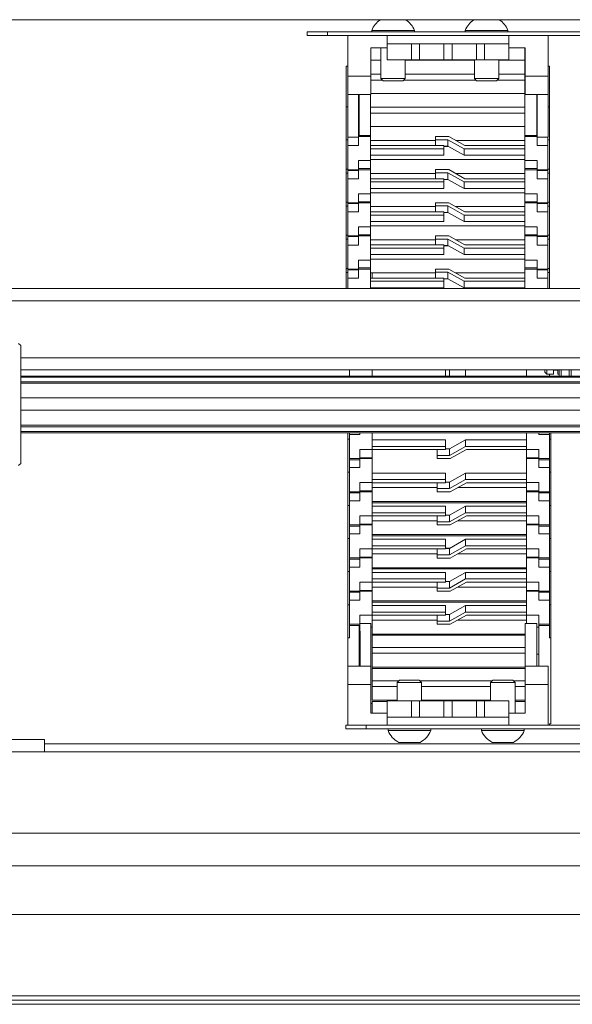
# Paper-space layout 'Sheet1(2)(2)(2)' of a CAD drawing. Units: millimetres. Extents: x 89 to 4444, y 16 to 4925.
# Drawn here: x 2289 to 2425, y 4359 to 4601 of the extents above; entities that cross this region are included whole.
import ezdxf

# ---------------------------------------------------------------- set-up
doc = ezdxf.new("R2010")
doc.units = ezdxf.units.MM

psp = doc.layouts.new('Sheet1(2)(2)(2)')

# ---------------------------------------------------------------- linework, layer by layer
at = {"color": 7, "linetype": 'Continuous', "lineweight": 0}
for p, q in [((3425.84, 4601.01), (2065.84, 4601.01)), ((2359.34, 4597.11), (2359.34, 4598.01)), ((2359.34, 4598.01), (2364.34, 4598.01)), ((2364.34, 4597.11), (2359.34, 4597.11)), ((2364.34, 4598.01), (2364.34, 4597.11)), ((2507.49, 4598.01), (2364.34, 4598.01)), ((2507.49, 4597.11), (2364.34, 4597.11)), ((2369.34, 4597.11), (2369.34, 4587.11)), ((2375.24, 4598.39), (2375.24, 4598.01)), ((2375.24, 4598.39), (2385.74, 4598.39)), ((2378.99, 4597.11), (2378.99, 4595.11)), ((2385.74, 4598.01), (2385.74, 4598.39)), ((2398.24, 4598.39), (2398.24, 4598.01)), ((2398.24, 4598.39), (2408.74, 4598.39)), ((2408.74, 4598.01), (2408.74, 4598.39)), ((2408.99, 4597.11), (2408.99, 4595.11)), ((2418.64, 4597.11), (2418.64, 4587.11)), ((2378.99, 4591.11), (2378.99, 4595.11)), ((2378.99, 4595.11), (2384.99, 4595.11)), ((2384.99, 4591.11), (2384.99, 4595.11)), ((2384.99, 4595.11), (2386.99, 4595.11)), ((2386.99, 4595.11), (2386.99, 4591.11)), ((2386.99, 4595.11), (2392.99, 4595.11)), ((2392.99, 4595.11), (2392.99, 4591.11)), ((2392.99, 4595.11), (2394.99, 4595.11)), ((2394.99, 4595.11), (2394.99, 4591.11)), ((2394.99, 4595.11), (2400.99, 4595.11)), ((2400.99, 4595.11), (2400.99, 4591.11)), ((2400.99, 4595.11), (2402.99, 4595.11)), ((2402.99, 4595.11), (2402.99, 4591.11)), ((2408.99, 4595.11), (2402.99, 4595.11)), ((2408.99, 4595.11), (2408.99, 4591.11)), ((2374.99, 4587.11), (2374.99, 4594.11)), ((2374.99, 4594.11), (2378.99, 4594.11)), ((2377.49, 4594.11), (2377.49, 4586.56)), ((2408.99, 4594.11), (2412.99, 4594.11)), ((2412.94, 4594.11), (2412.94, 4572.56)), ((2412.99, 4594.11), (2412.99, 4587.11)), ((2369.34, 4589.61), (2368.94, 4589.61)), ((2368.94, 4589.61), (2368.94, 4579.79)), ((2377.49, 4591.04), (2374.99, 4591.04)), ((2384.99, 4591.11), (2378.99, 4591.11)), ((2383.49, 4586.56), (2383.49, 4591.11)), ((2400.49, 4591.04), (2383.49, 4591.04)), ((2386.99, 4591.11), (2384.99, 4591.11)), ((2392.99, 4591.11), (2386.99, 4591.11)), ((2394.99, 4591.11), (2392.99, 4591.11)), ((2400.99, 4591.11), (2394.99, 4591.11)), ((2400.49, 4591.11), (2400.49, 4586.56)), ((2402.99, 4591.11), (2400.99, 4591.11)), ((2402.99, 4591.11), (2408.99, 4591.11)), ((2406.49, 4586.56), (2406.49, 4591.11)), ((2412.94, 4591.04), (2406.49, 4591.04)), ((2418.94, 4589.61), (2418.64, 4589.61)), ((2418.94, 4579.61), (2418.94, 4589.61)), ((2369.34, 4587.11), (2374.99, 4587.11)), ((2369.34, 4587.11), (2369.34, 4582.58)), ((2377.49, 4587.63), (2374.99, 4587.63)), ((2374.99, 4587.11), (2374.99, 4582.62)), ((2400.49, 4587.63), (2383.49, 4587.63)), ((2412.94, 4587.63), (2406.49, 4587.63)), ((2412.99, 4587.11), (2418.64, 4587.11)), ((2412.99, 4587.11), (2412.99, 4582.62)), ((2418.64, 4587.11), (2418.64, 4582.58)), ((2377.88, 4586.17), (2374.99, 4586.17)), ((2377.49, 4586.56), (2378.05, 4586.01)), ((2377.49, 4586.56), (2383.49, 4586.56)), ((2378.05, 4586.01), (2382.94, 4586.01)), ((2382.94, 4586.01), (2383.49, 4586.56)), ((2400.88, 4586.17), (2383.1, 4586.17)), ((2400.49, 4586.56), (2401.05, 4586.01)), ((2400.49, 4586.56), (2406.49, 4586.56)), ((2401.05, 4586.01), (2405.94, 4586.01)), ((2405.94, 4586.01), (2406.49, 4586.56)), ((2412.94, 4586.17), (2406.1, 4586.17)), ((2369.34, 4582.58), (2372.17, 4582.58)), ((2369.34, 4582.58), (2369.34, 4572.11)), ((2371.94, 4582.58), (2371.94, 4572.56)), ((2372.17, 4582.62), (2374.99, 4582.62)), ((2372.17, 4582.58), (2372.17, 4582.62)), ((2372.17, 4572.56), (2372.17, 4582.58)), ((2374.94, 4582.62), (2374.94, 4572.56)), ((2412.94, 4582.89), (2374.99, 4582.89)), ((2412.99, 4582.62), (2415.82, 4582.62)), ((2415.82, 4582.62), (2415.82, 4582.58)), ((2418.64, 4582.58), (2415.82, 4582.58)), ((2415.82, 4582.58), (2415.82, 4572.56)), ((2415.94, 4572.56), (2415.94, 4582.58)), ((2418.64, 4572.11), (2418.64, 4582.58)), ((2368.94, 4579.79), (2368.94, 4579.61)), ((2368.94, 4579.61), (2369.34, 4579.61)), ((2368.94, 4579.61), (2368.94, 4571.64)), ((2412.94, 4579.49), (2374.94, 4579.49)), ((2412.94, 4578.02), (2374.94, 4578.02)), ((2418.64, 4579.61), (2418.94, 4579.61)), ((2418.94, 4571.46), (2418.94, 4579.61)), ((2371.94, 4572.56), (2374.94, 4572.56)), ((2371.94, 4572.56), (2371.94, 4572.27)), ((2412.94, 4574.74), (2374.94, 4574.74)), ((2374.94, 4572.27), (2374.94, 4572.56)), ((2412.94, 4572.56), (2415.94, 4572.56)), ((2412.94, 4572.56), (2412.94, 4572.27)), ((2415.94, 4572.27), (2415.94, 4572.56)), ((2368.94, 4571.64), (2368.94, 4571.46)), ((2368.94, 4571.46), (2369.34, 4571.46)), ((2368.94, 4571.46), (2368.94, 4564.29)), ((2369.34, 4572.11), (2371.94, 4572.11)), ((2369.34, 4572.11), (2369.34, 4570.04)), ((2374.94, 4572.27), (2371.94, 4572.27)), ((2371.94, 4572.27), (2371.94, 4570.04)), ((2374.94, 4572.27), (2374.94, 4566.36)), ((2390.94, 4571.34), (2374.94, 4571.34)), ((2390.94, 4571.51), (2390.94, 4572.29)), ((2390.94, 4572.29), (2394.16, 4572.29)), ((2393.94, 4571.51), (2390.94, 4571.51)), ((2390.94, 4571.51), (2390.94, 4570.06)), ((2397.94, 4569.29), (2393.94, 4571.51)), ((2393.94, 4571.51), (2393.94, 4569.91)), ((2394.16, 4572.29), (2398.16, 4570.06)), ((2412.94, 4571.34), (2395.86, 4571.34)), ((2415.94, 4572.27), (2412.94, 4572.27)), ((2412.94, 4572.27), (2412.94, 4566.36)), ((2415.94, 4570.04), (2415.94, 4572.27)), ((2415.94, 4572.11), (2418.64, 4572.11)), ((2418.54, 4570.04), (2418.54, 4572.11)), ((2418.54, 4571.46), (2418.94, 4571.46)), ((2418.94, 4564.29), (2418.94, 4571.46)), ((2369.34, 4570.04), (2369.34, 4564.13)), ((2371.94, 4570.04), (2369.34, 4570.04)), ((2392.94, 4570.06), (2374.94, 4570.06)), ((2374.94, 4569.29), (2392.94, 4569.29)), ((2392.94, 4567.69), (2374.94, 4567.69)), ((2392.94, 4569.29), (2392.94, 4570.06)), ((2393.94, 4569.91), (2392.94, 4569.91)), ((2394.01, 4569.87), (2392.94, 4569.87)), ((2392.94, 4569.29), (2392.94, 4567.69)), ((2393.94, 4569.91), (2397.94, 4567.69)), ((2412.94, 4569.29), (2397.94, 4569.29)), ((2397.94, 4569.29), (2397.94, 4567.69)), ((2397.94, 4567.69), (2412.94, 4567.69)), ((2398.16, 4570.06), (2412.94, 4570.06)), ((2418.54, 4570.04), (2415.94, 4570.04)), ((2418.54, 4564.13), (2418.54, 4570.04)), ((2374.94, 4566.36), (2371.94, 4566.36)), ((2371.94, 4564.13), (2371.94, 4566.36)), ((2412.94, 4566.6), (2374.94, 4566.6)), ((2374.94, 4566.36), (2374.94, 4564.41)), ((2412.94, 4566.36), (2412.94, 4564.41)), ((2415.94, 4566.36), (2412.94, 4566.36)), ((2415.94, 4566.36), (2415.94, 4564.13)), ((2368.94, 4564.29), (2368.94, 4563.49)), ((2369.34, 4564.29), (2368.94, 4564.29)), ((2368.94, 4563.49), (2368.94, 4563.31)), ((2368.94, 4563.31), (2369.34, 4563.31)), ((2368.94, 4563.31), (2368.94, 4556.14)), ((2369.34, 4564.13), (2371.94, 4564.13)), ((2369.34, 4564.13), (2369.34, 4563.96)), ((2369.34, 4563.96), (2371.94, 4563.96)), ((2369.34, 4563.96), (2369.34, 4561.89)), ((2371.94, 4564.41), (2374.94, 4564.41)), ((2374.94, 4564.13), (2371.94, 4564.13)), ((2371.94, 4564.13), (2371.94, 4561.89)), ((2374.94, 4564.13), (2374.94, 4564.41)), ((2374.94, 4564.13), (2374.94, 4558.21)), ((2390.94, 4563.19), (2374.94, 4563.19)), ((2390.94, 4563.37), (2390.94, 4564.14)), ((2390.94, 4564.14), (2394.16, 4564.14)), ((2393.94, 4563.37), (2390.94, 4563.37)), ((2390.94, 4563.37), (2390.94, 4561.91)), ((2397.94, 4561.14), (2393.94, 4563.37)), ((2393.94, 4563.37), (2393.94, 4561.76)), ((2394.16, 4564.14), (2398.16, 4561.91)), ((2412.94, 4563.19), (2395.86, 4563.19)), ((2412.94, 4564.41), (2415.94, 4564.41)), ((2412.94, 4564.41), (2412.94, 4564.13)), ((2415.94, 4564.13), (2412.94, 4564.13)), ((2412.94, 4564.13), (2412.94, 4558.21)), ((2415.94, 4561.89), (2415.94, 4564.13)), ((2415.94, 4564.13), (2418.54, 4564.13)), ((2415.94, 4563.96), (2418.54, 4563.96)), ((2418.94, 4564.29), (2418.54, 4564.29)), ((2418.54, 4564.13), (2418.54, 4563.96)), ((2418.54, 4561.89), (2418.54, 4563.96)), ((2418.54, 4563.31), (2418.94, 4563.31)), ((2418.94, 4563.31), (2418.94, 4564.29)), ((2418.94, 4556.14), (2418.94, 4563.31)), ((2369.34, 4561.89), (2369.34, 4555.98)), ((2371.94, 4561.89), (2369.34, 4561.89)), ((2392.94, 4561.91), (2374.94, 4561.91)), ((2374.94, 4561.14), (2392.94, 4561.14)), ((2392.94, 4561.14), (2392.94, 4561.91)), ((2393.94, 4561.76), (2392.94, 4561.76)), ((2394.01, 4561.73), (2392.94, 4561.73)), ((2392.94, 4561.14), (2392.94, 4559.54)), ((2393.94, 4561.76), (2397.94, 4559.54)), ((2412.94, 4561.14), (2397.94, 4561.14)), ((2397.94, 4561.14), (2397.94, 4559.54)), ((2398.16, 4561.91), (2412.94, 4561.91)), ((2418.54, 4561.89), (2415.94, 4561.89)), ((2418.54, 4555.98), (2418.54, 4561.89)), ((2374.94, 4558.21), (2371.94, 4558.21)), ((2371.94, 4555.98), (2371.94, 4558.21)), ((2392.94, 4559.54), (2374.94, 4559.54)), ((2412.94, 4558.45), (2374.94, 4558.45)), ((2374.94, 4558.21), (2374.94, 4556.27)), ((2397.94, 4559.54), (2412.94, 4559.54)), ((2415.94, 4558.21), (2412.94, 4558.21)), ((2412.94, 4558.21), (2412.94, 4556.27)), ((2415.94, 4558.21), (2415.94, 4555.98)), ((2369.34, 4556.14), (2368.94, 4556.14)), ((2368.94, 4556.14), (2368.94, 4555.35)), ((2369.34, 4555.98), (2371.94, 4555.98)), ((2369.34, 4555.98), (2369.34, 4555.81)), ((2369.34, 4555.81), (2371.94, 4555.81)), ((2369.34, 4555.81), (2369.34, 4553.75)), ((2371.94, 4556.27), (2374.94, 4556.27)), ((2374.94, 4555.98), (2371.94, 4555.98)), ((2371.94, 4555.98), (2371.94, 4553.75)), ((2374.94, 4555.98), (2374.94, 4556.27)), ((2374.94, 4555.98), (2374.94, 4550.06)), ((2390.94, 4555.22), (2390.94, 4555.99)), ((2390.94, 4555.99), (2394.16, 4555.99)), ((2394.16, 4555.99), (2398.16, 4553.77)), ((2412.94, 4556.27), (2415.94, 4556.27)), ((2412.94, 4556.27), (2412.94, 4555.98)), ((2415.94, 4555.98), (2412.94, 4555.98)), ((2412.94, 4555.98), (2412.94, 4550.06)), ((2415.94, 4555.98), (2418.54, 4555.98)), ((2415.94, 4553.75), (2415.94, 4555.98)), ((2415.94, 4555.81), (2418.54, 4555.81)), ((2418.94, 4556.14), (2418.54, 4556.14)), ((2418.54, 4555.98), (2418.54, 4555.81)), ((2418.54, 4553.75), (2418.54, 4555.81)), ((2418.94, 4555.17), (2418.94, 4556.14)), ((2368.94, 4555.35), (2368.94, 4555.17)), ((2368.94, 4555.17), (2369.34, 4555.17)), ((2368.94, 4555.17), (2368.94, 4548)), ((2369.34, 4553.75), (2369.34, 4547.83)), ((2371.94, 4553.75), (2369.34, 4553.75)), ((2390.94, 4555.05), (2374.94, 4555.05)), ((2392.94, 4553.77), (2374.94, 4553.77)), ((2393.94, 4555.22), (2390.94, 4555.22)), ((2390.94, 4555.22), (2390.94, 4553.77)), ((2392.94, 4552.99), (2392.94, 4553.77)), ((2393.94, 4553.62), (2392.94, 4553.62)), ((2394.01, 4553.58), (2392.94, 4553.58)), ((2397.94, 4552.99), (2393.94, 4555.22)), ((2393.94, 4555.22), (2393.94, 4553.62)), ((2393.94, 4553.62), (2397.94, 4551.39)), ((2412.94, 4555.05), (2395.86, 4555.05)), ((2398.16, 4553.77), (2412.94, 4553.77)), ((2418.54, 4553.75), (2415.94, 4553.75)), ((2418.54, 4555.17), (2418.94, 4555.17)), ((2418.54, 4547.83), (2418.54, 4553.75)), ((2418.94, 4548), (2418.94, 4555.17)), ((2374.94, 4552.99), (2392.94, 4552.99)), ((2392.94, 4551.39), (2374.94, 4551.39)), ((2392.94, 4552.99), (2392.94, 4551.39)), ((2412.94, 4552.99), (2397.94, 4552.99)), ((2397.94, 4552.99), (2397.94, 4551.39)), ((2397.94, 4551.39), (2412.94, 4551.39)), ((2374.94, 4550.06), (2371.94, 4550.06)), ((2371.94, 4547.83), (2371.94, 4550.06)), ((2412.94, 4550.3), (2374.94, 4550.3)), ((2374.94, 4550.06), (2374.94, 4548.12)), ((2412.94, 4550.06), (2412.94, 4548.12)), ((2415.94, 4550.06), (2412.94, 4550.06)), ((2415.94, 4550.06), (2415.94, 4547.83)), ((2369.34, 4548), (2368.94, 4548)), ((2368.94, 4548), (2368.94, 4547.2)), ((2368.94, 4547.2), (2368.94, 4547.02)), ((2368.94, 4547.02), (2369.34, 4547.02)), ((2368.94, 4547.02), (2368.94, 4539.85)), ((2369.34, 4547.83), (2371.94, 4547.83)), ((2369.34, 4547.83), (2369.34, 4547.67)), ((2369.34, 4547.67), (2371.94, 4547.67)), ((2369.34, 4547.67), (2369.34, 4545.6)), ((2371.94, 4548.12), (2374.94, 4548.12)), ((2374.94, 4547.83), (2371.94, 4547.83)), ((2371.94, 4547.83), (2371.94, 4545.6)), ((2374.94, 4547.83), (2374.94, 4548.12)), ((2374.94, 4547.83), (2374.94, 4541.91)), ((2390.94, 4546.9), (2374.94, 4546.9)), ((2390.94, 4547.07), (2390.94, 4547.84)), ((2390.94, 4547.84), (2394.16, 4547.84)), ((2393.94, 4547.07), (2390.94, 4547.07)), ((2390.94, 4547.07), (2390.94, 4545.62)), ((2397.94, 4544.85), (2393.94, 4547.07)), ((2393.94, 4547.07), (2393.94, 4545.47)), ((2394.16, 4547.84), (2398.16, 4545.62)), ((2412.94, 4546.9), (2395.86, 4546.9)), ((2412.94, 4548.12), (2415.94, 4548.12)), ((2412.94, 4548.12), (2412.94, 4547.83)), ((2415.94, 4547.83), (2412.94, 4547.83)), ((2412.94, 4547.83), (2412.94, 4541.91)), ((2415.94, 4545.6), (2415.94, 4547.83)), ((2415.94, 4547.83), (2418.54, 4547.83)), ((2415.94, 4547.67), (2418.54, 4547.67)), ((2418.94, 4548), (2418.54, 4548)), ((2418.54, 4547.83), (2418.54, 4547.67)), ((2418.54, 4545.6), (2418.54, 4547.67)), ((2418.54, 4547.02), (2418.94, 4547.02)), ((2418.94, 4547.02), (2418.94, 4548)), ((2418.94, 4539.85), (2418.94, 4547.02)), ((2369.34, 4545.6), (2369.34, 4539.68)), ((2371.94, 4545.6), (2369.34, 4545.6)), ((2392.94, 4545.62), (2374.94, 4545.62)), ((2374.94, 4544.85), (2392.94, 4544.85)), ((2392.94, 4544.85), (2392.94, 4545.62)), ((2393.94, 4545.47), (2392.94, 4545.47)), ((2394.01, 4545.43), (2392.94, 4545.43)), ((2392.94, 4544.85), (2392.94, 4543.25)), ((2393.94, 4545.47), (2397.94, 4543.25)), ((2412.94, 4544.85), (2397.94, 4544.85)), ((2397.94, 4544.85), (2397.94, 4543.25)), ((2398.16, 4545.62), (2412.94, 4545.62)), ((2418.54, 4545.6), (2415.94, 4545.6)), ((2418.54, 4539.68), (2418.54, 4545.6)), ((2374.94, 4541.91), (2371.94, 4541.91)), ((2371.94, 4539.68), (2371.94, 4541.91)), ((2392.94, 4543.25), (2374.94, 4543.25)), ((2412.94, 4542.16), (2374.94, 4542.16)), ((2374.94, 4541.91), (2374.94, 4539.97)), ((2397.94, 4543.25), (2412.94, 4543.25)), ((2415.94, 4541.91), (2412.94, 4541.91)), ((2412.94, 4541.91), (2412.94, 4539.97)), ((2415.94, 4541.91), (2415.94, 4539.68)), ((2369.34, 4539.85), (2368.94, 4539.85)), ((2368.94, 4539.85), (2368.94, 4539.05)), ((2368.94, 4539.05), (2368.94, 4538.87)), ((2368.94, 4538.87), (2369.34, 4538.87)), ((2368.94, 4538.87), (2368.94, 4534.91)), ((2369.34, 4539.68), (2371.94, 4539.68)), ((2369.34, 4539.68), (2369.34, 4539.52)), ((2369.34, 4539.52), (2371.94, 4539.52)), ((2369.34, 4539.52), (2369.34, 4537.45)), ((2371.94, 4539.97), (2374.94, 4539.97)), ((2374.94, 4539.68), (2371.94, 4539.68)), ((2371.94, 4539.68), (2371.94, 4537.45)), ((2374.94, 4539.68), (2374.94, 4539.97)), ((2374.94, 4539.68), (2374.94, 4534.91)), ((2390.94, 4538.75), (2374.94, 4538.75)), ((2375.34, 4538.75), (2375.34, 4537.47)), ((2390.94, 4538.93), (2390.94, 4539.7)), ((2390.94, 4539.7), (2394.16, 4539.7)), ((2393.94, 4538.93), (2390.94, 4538.93)), ((2390.94, 4538.93), (2390.94, 4537.47)), ((2397.94, 4536.7), (2393.94, 4538.93)), ((2393.94, 4538.93), (2393.94, 4537.32)), ((2394.16, 4539.7), (2398.16, 4537.47)), ((2412.94, 4538.75), (2395.86, 4538.75)), ((2412.94, 4539.97), (2415.94, 4539.97)), ((2412.94, 4539.97), (2412.94, 4539.68)), ((2415.94, 4539.68), (2412.94, 4539.68)), ((2412.94, 4539.68), (2412.94, 4534.91)), ((2415.94, 4539.68), (2418.54, 4539.68)), ((2415.94, 4537.45), (2415.94, 4539.68)), ((2415.94, 4539.52), (2418.54, 4539.52)), ((2418.94, 4539.85), (2418.54, 4539.85)), ((2418.54, 4539.68), (2418.54, 4539.52)), ((2418.54, 4537.45), (2418.54, 4539.52)), ((2418.54, 4538.87), (2418.94, 4538.87)), ((2418.94, 4538.87), (2418.94, 4539.85)), ((2418.94, 4534.91), (2418.94, 4538.87)), ((2369.34, 4537.45), (2369.34, 4534.91)), ((2371.94, 4537.45), (2369.34, 4537.45)), ((2392.94, 4537.47), (2374.94, 4537.47)), ((2374.94, 4536.7), (2392.94, 4536.7)), ((2392.94, 4536.7), (2392.94, 4537.47)), ((2393.94, 4537.32), (2392.94, 4537.32)), ((2392.94, 4536.7), (2392.94, 4535.1)), ((2393.94, 4537.32), (2397.94, 4535.1)), ((2412.94, 4536.7), (2397.94, 4536.7)), ((2397.94, 4536.7), (2397.94, 4535.1)), ((2398.16, 4537.47), (2412.94, 4537.47)), ((2418.54, 4537.45), (2415.94, 4537.45)), ((2418.54, 4534.91), (2418.54, 4537.45)), ((2224.54, 4534.91), (2552.34, 4534.91)), ((2392.94, 4535.1), (2374.94, 4535.1)), ((2375.34, 4535.1), (2375.34, 4534.91)), ((2397.94, 4535.1), (2412.94, 4535.1)), ((2288.84, 4520.91), (2288.34, 4521.41)), ((2288.84, 4520.91), (2288.84, 4520.59)), ((2288.84, 4520.59), (2288.84, 4491.91)), ((2288.84, 4514.91), (2515.84, 4514.91)), ((2369.74, 4514.91), (2369.74, 4513.41)), ((2375.34, 4514.91), (2375.34, 4513.41)), ((2393.34, 4514.91), (2393.34, 4513.41)), ((2394.34, 4514.91), (2394.34, 4513.41)), ((2398.34, 4514.91), (2398.34, 4513.41)), ((2413.34, 4514.91), (2413.34, 4513.41)), ((2417.84, 4514.33), (2417.84, 4514.91)), ((2418.34, 4514.91), (2418.34, 4513.83)), ((2419.94, 4514.91), (2419.94, 4513.83)), ((2419.94, 4514.83), (2421.04, 4514.83)), ((2421.04, 4514.91), (2421.04, 4513.83)), ((2421.34, 4513.4), (2421.34, 4514.91)), ((2421.84, 4514.91), (2421.84, 4513.4)), ((2423.84, 4513.4), (2423.84, 4514.91)), ((2424.34, 4514.91), (2424.34, 4513.4)), ((2515.84, 4513.41), (2288.84, 4513.41)), ((2288.84, 4513.12), (2515.84, 4513.12)), ((2417.84, 4514.33), (2418.34, 4513.83)), ((2418.34, 4513.83), (2419.94, 4513.83)), ((2418.94, 4513.41), (2418.94, 4513.83)), ((2421.04, 4513.83), (2421.34, 4513.83)), ((2288.84, 4511.95), (2515.84, 4511.95)), ((2288.84, 4511.67), (2515.84, 4511.67)), ((2288.84, 4508.04), (2515.84, 4508.04)), ((2288.84, 4508.01), (2515.84, 4508.01)), ((2288.84, 4505.04), (2515.84, 4505.04)), ((2288.84, 4501.33), (2515.84, 4501.33)), ((2288.84, 4500.92), (2515.84, 4500.92)), ((2288.84, 4499.78), (2515.84, 4499.78)), ((2288.84, 4499.41), (2515.84, 4499.41)), ((2369.34, 4499.41), (2369.34, 4497.89)), ((2369.34, 4497.89), (2369.34, 4489.75)), ((2369.74, 4497.89), (2369.34, 4497.89)), ((2369.74, 4499.41), (2369.74, 4499.03)), ((2372.34, 4499.03), (2369.74, 4499.03)), ((2369.74, 4499.03), (2369.74, 4493.12)), ((2372.34, 4499.41), (2372.34, 4499.03)), ((2375.34, 4499.41), (2375.34, 4495.35)), ((2375.34, 4497.7), (2393.34, 4497.7)), ((2393.34, 4497.7), (2393.34, 4496.1)), ((2398.34, 4497.7), (2394.34, 4495.48)), ((2398.34, 4497.7), (2398.34, 4496.1)), ((2413.34, 4497.7), (2398.34, 4497.7)), ((2413.34, 4499.41), (2413.34, 4495.35)), ((2416.34, 4499.03), (2416.34, 4499.41)), ((2418.94, 4499.03), (2416.34, 4499.03)), ((2418.94, 4499.41), (2418.94, 4499.03)), ((2418.94, 4493.12), (2418.94, 4499.03)), ((2419.34, 4497.89), (2418.94, 4497.89)), ((2419.34, 4497.89), (2419.34, 4499.41)), ((2419.34, 4489.75), (2419.34, 4497.89)), ((2375.34, 4495.35), (2372.34, 4495.35)), ((2372.34, 4493.12), (2372.34, 4495.35)), ((2393.34, 4496.1), (2375.34, 4496.1)), ((2375.34, 4495.35), (2375.34, 4493.28)), ((2375.34, 4495.33), (2393.34, 4495.33)), ((2391.34, 4495.33), (2391.34, 4493.88)), ((2393.34, 4495.33), (2393.34, 4496.1)), ((2394.34, 4495.48), (2393.34, 4495.48)), ((2394.34, 4493.88), (2398.34, 4496.1)), ((2394.34, 4495.48), (2394.34, 4493.88)), ((2394.56, 4493.1), (2398.56, 4495.33)), ((2398.34, 4496.1), (2413.34, 4496.1)), ((2413.34, 4495.33), (2398.56, 4495.33)), ((2416.34, 4495.35), (2413.34, 4495.35)), ((2413.34, 4495.35), (2413.34, 4493.28)), ((2416.34, 4495.35), (2416.34, 4493.12)), ((2369.74, 4493.12), (2372.34, 4493.12)), ((2369.74, 4493.12), (2369.74, 4492.83)), ((2369.74, 4492.83), (2369.74, 4490.89)), ((2369.74, 4492.83), (2372.34, 4492.83)), ((2375.34, 4493.28), (2372.34, 4493.28)), ((2375.34, 4493.12), (2372.34, 4493.12)), ((2372.34, 4493.12), (2372.34, 4490.89)), ((2375.34, 4493.28), (2375.34, 4493.12)), ((2375.34, 4493.12), (2375.34, 4487.2)), ((2391.34, 4493.1), (2391.34, 4493.88)), ((2394.34, 4493.88), (2391.34, 4493.88)), ((2391.34, 4493.1), (2394.56, 4493.1)), ((2416.34, 4493.28), (2413.34, 4493.28)), ((2413.34, 4493.28), (2413.34, 4493.12)), ((2413.34, 4493.12), (2413.34, 4487.2)), ((2416.34, 4493.12), (2413.34, 4493.12)), ((2416.34, 4493.12), (2418.94, 4493.12)), ((2416.34, 4490.89), (2416.34, 4493.12)), ((2416.34, 4492.83), (2418.94, 4492.83)), ((2418.94, 4492.83), (2418.94, 4493.12)), ((2418.94, 4492.83), (2418.94, 4490.89)), ((2288.34, 4491.41), (2288.84, 4491.91)), ((2372.34, 4490.89), (2369.74, 4490.89)), ((2369.74, 4490.89), (2369.74, 4484.97)), ((2418.94, 4490.89), (2416.34, 4490.89)), ((2418.94, 4484.97), (2418.94, 4490.89)), ((2369.34, 4489.75), (2369.34, 4481.6)), ((2369.74, 4489.75), (2369.34, 4489.75)), ((2375.34, 4489.56), (2393.34, 4489.56)), ((2393.34, 4487.95), (2375.34, 4487.95)), ((2393.34, 4489.56), (2393.34, 4487.95)), ((2393.34, 4487.18), (2393.34, 4487.95)), ((2398.34, 4489.56), (2394.34, 4487.33)), ((2394.34, 4485.73), (2398.34, 4487.95)), ((2398.34, 4489.56), (2398.34, 4487.95)), ((2413.34, 4489.56), (2398.34, 4489.56)), ((2398.34, 4487.95), (2413.34, 4487.95)), ((2419.34, 4489.75), (2418.94, 4489.75)), ((2419.34, 4481.6), (2419.34, 4489.75)), ((2375.34, 4487.2), (2372.34, 4487.2)), ((2372.34, 4484.97), (2372.34, 4487.2)), ((2375.34, 4487.2), (2375.34, 4485.14)), ((2375.34, 4487.18), (2393.34, 4487.18)), ((2391.34, 4485.97), (2375.34, 4485.97)), ((2391.34, 4487.18), (2391.34, 4485.73)), ((2391.34, 4484.96), (2391.34, 4485.73)), ((2394.34, 4485.73), (2391.34, 4485.73)), ((2394.34, 4487.33), (2393.34, 4487.33)), ((2394.34, 4487.33), (2394.34, 4485.73)), ((2394.56, 4484.96), (2398.56, 4487.18)), ((2413.34, 4485.97), (2396.38, 4485.97)), ((2413.34, 4487.18), (2398.56, 4487.18)), ((2416.34, 4487.2), (2413.34, 4487.2)), ((2413.34, 4487.2), (2413.34, 4485.14)), ((2416.34, 4487.2), (2416.34, 4484.97)), ((2369.74, 4484.97), (2372.34, 4484.97)), ((2369.74, 4484.97), (2369.74, 4484.68)), ((2369.74, 4484.68), (2369.74, 4482.74)), ((2369.74, 4484.68), (2372.34, 4484.68)), ((2375.34, 4485.14), (2372.34, 4485.14)), ((2375.34, 4484.97), (2372.34, 4484.97)), ((2372.34, 4484.97), (2372.34, 4482.74)), ((2375.34, 4485.14), (2375.34, 4484.97)), ((2375.34, 4484.97), (2375.34, 4479.05)), ((2391.34, 4484.96), (2394.56, 4484.96)), ((2416.34, 4485.14), (2413.34, 4485.14)), ((2413.34, 4485.14), (2413.34, 4484.97)), ((2413.34, 4484.97), (2413.34, 4479.05)), ((2416.34, 4484.97), (2413.34, 4484.97)), ((2416.34, 4484.97), (2418.94, 4484.97)), ((2416.34, 4482.74), (2416.34, 4484.97)), ((2416.34, 4484.68), (2418.94, 4484.68)), ((2418.94, 4484.68), (2418.94, 4484.97)), ((2418.94, 4484.68), (2418.94, 4482.74)), ((2369.34, 4481.6), (2369.34, 4473.45)), ((2369.74, 4481.6), (2369.34, 4481.6)), ((2372.34, 4482.74), (2369.74, 4482.74)), ((2369.74, 4482.74), (2369.74, 4476.82)), ((2413.34, 4482.57), (2375.34, 4482.57)), ((2375.34, 4482.26), (2413.34, 4482.26)), ((2375.34, 4481.41), (2393.34, 4481.41)), ((2393.34, 4481.41), (2393.34, 4479.81)), ((2398.34, 4481.41), (2394.34, 4479.18)), ((2398.34, 4481.41), (2398.34, 4479.81)), ((2413.34, 4481.41), (2398.34, 4481.41)), ((2418.94, 4482.74), (2416.34, 4482.74)), ((2418.94, 4476.82), (2418.94, 4482.74)), ((2419.34, 4481.6), (2418.94, 4481.6)), ((2419.34, 4473.45), (2419.34, 4481.6)), ((2375.34, 4479.05), (2372.34, 4479.05)), ((2372.34, 4476.82), (2372.34, 4479.05)), ((2393.34, 4479.81), (2375.34, 4479.81)), ((2375.34, 4479.05), (2375.34, 4476.99)), ((2375.34, 4479.04), (2393.34, 4479.04)), ((2391.34, 4479.04), (2391.34, 4477.58)), ((2393.34, 4479.04), (2393.34, 4479.81)), ((2394.41, 4479.22), (2393.34, 4479.22)), ((2394.34, 4479.18), (2393.34, 4479.18)), ((2394.34, 4477.58), (2398.34, 4479.81)), ((2394.34, 4479.18), (2394.34, 4477.58)), ((2394.56, 4476.81), (2398.56, 4479.04)), ((2398.34, 4479.81), (2413.34, 4479.81)), ((2413.34, 4479.04), (2398.56, 4479.04)), ((2416.34, 4479.05), (2413.34, 4479.05)), ((2413.34, 4479.05), (2413.34, 4476.99)), ((2416.34, 4479.05), (2416.34, 4476.82)), ((2369.74, 4476.82), (2372.34, 4476.82)), ((2369.74, 4476.82), (2369.74, 4476.53)), ((2369.74, 4476.53), (2369.74, 4474.59)), ((2369.74, 4476.53), (2372.34, 4476.53)), ((2375.34, 4476.99), (2372.34, 4476.99)), ((2375.34, 4476.82), (2372.34, 4476.82)), ((2372.34, 4476.82), (2372.34, 4474.59)), ((2391.34, 4477.82), (2375.34, 4477.82)), ((2375.34, 4476.99), (2375.34, 4476.82)), ((2375.34, 4476.82), (2375.34, 4470.91)), ((2391.34, 4476.81), (2391.34, 4477.58)), ((2394.34, 4477.58), (2391.34, 4477.58)), ((2391.34, 4476.81), (2394.56, 4476.81)), ((2413.34, 4477.82), (2396.38, 4477.82)), ((2416.34, 4476.99), (2413.34, 4476.99)), ((2413.34, 4476.99), (2413.34, 4476.82)), ((2413.34, 4476.82), (2413.34, 4470.91)), ((2416.34, 4476.82), (2413.34, 4476.82)), ((2416.34, 4474.59), (2416.34, 4476.82)), ((2416.34, 4476.82), (2418.94, 4476.82)), ((2416.34, 4476.53), (2418.94, 4476.53)), ((2418.94, 4476.53), (2418.94, 4476.82)), ((2418.94, 4476.53), (2418.94, 4474.59)), ((2369.34, 4473.45), (2369.34, 4465.31)), ((2369.74, 4473.45), (2369.34, 4473.45)), ((2372.34, 4474.59), (2369.74, 4474.59)), ((2369.74, 4474.59), (2369.74, 4468.68)), ((2413.34, 4474.42), (2375.34, 4474.42)), ((2375.34, 4474.12), (2413.34, 4474.12)), ((2418.94, 4474.59), (2416.34, 4474.59)), ((2418.94, 4468.68), (2418.94, 4474.59)), ((2419.34, 4473.45), (2418.94, 4473.45)), ((2419.34, 4465.31), (2419.34, 4473.45)), ((2375.34, 4470.91), (2372.34, 4470.91)), ((2372.34, 4468.68), (2372.34, 4470.91)), ((2375.34, 4473.26), (2393.34, 4473.26)), ((2393.34, 4471.66), (2375.34, 4471.66)), ((2375.34, 4470.91), (2375.34, 4468.84)), ((2375.34, 4470.89), (2393.34, 4470.89)), ((2391.34, 4470.89), (2391.34, 4469.43)), ((2393.34, 4473.26), (2393.34, 4471.66)), ((2393.34, 4470.89), (2393.34, 4471.66)), ((2394.41, 4471.07), (2393.34, 4471.07)), ((2394.34, 4471.04), (2393.34, 4471.04)), ((2398.34, 4473.26), (2394.34, 4471.04)), ((2394.34, 4469.43), (2398.34, 4471.66)), ((2394.34, 4471.04), (2394.34, 4469.43)), ((2394.56, 4468.66), (2398.56, 4470.89)), ((2398.34, 4473.26), (2398.34, 4471.66)), ((2413.34, 4473.26), (2398.34, 4473.26)), ((2398.34, 4471.66), (2413.34, 4471.66)), ((2413.34, 4470.89), (2398.56, 4470.89)), ((2416.34, 4470.91), (2413.34, 4470.91)), ((2413.34, 4470.91), (2413.34, 4468.84)), ((2416.34, 4470.91), (2416.34, 4468.68)), ((2369.74, 4468.68), (2372.34, 4468.68)), ((2369.74, 4468.68), (2369.74, 4468.39)), ((2375.34, 4468.84), (2372.34, 4468.84)), ((2375.34, 4468.68), (2372.34, 4468.68)), ((2372.34, 4468.68), (2372.34, 4466.45)), ((2391.34, 4469.68), (2375.34, 4469.68)), ((2375.34, 4468.84), (2375.34, 4468.68)), ((2375.34, 4468.68), (2375.34, 4462.76)), ((2391.34, 4468.66), (2391.34, 4469.43)), ((2394.34, 4469.43), (2391.34, 4469.43)), ((2391.34, 4468.66), (2394.56, 4468.66)), ((2413.34, 4469.68), (2396.38, 4469.68)), ((2416.34, 4468.84), (2413.34, 4468.84)), ((2413.34, 4468.84), (2413.34, 4468.68)), ((2413.34, 4468.68), (2413.34, 4462.76)), ((2416.34, 4468.68), (2413.34, 4468.68)), ((2416.34, 4468.68), (2418.94, 4468.68)), ((2416.34, 4466.45), (2416.34, 4468.68)), ((2418.94, 4468.39), (2418.94, 4468.68)), ((2369.74, 4468.39), (2369.74, 4466.45)), ((2369.74, 4468.39), (2372.34, 4468.39)), ((2372.34, 4466.45), (2369.74, 4466.45)), ((2369.74, 4466.45), (2369.74, 4460.53)), ((2413.34, 4466.27), (2375.34, 4466.27)), ((2416.34, 4468.39), (2418.94, 4468.39)), ((2418.94, 4466.45), (2416.34, 4466.45)), ((2418.94, 4468.39), (2418.94, 4466.45)), ((2418.94, 4460.53), (2418.94, 4466.45)), ((2369.34, 4465.31), (2369.34, 4457.16)), ((2369.74, 4465.31), (2369.34, 4465.31)), ((2375.34, 4465.97), (2413.34, 4465.97)), ((2375.34, 4465.12), (2393.34, 4465.12)), ((2393.34, 4465.12), (2393.34, 4463.51)), ((2398.34, 4465.12), (2394.34, 4462.89)), ((2398.34, 4465.12), (2398.34, 4463.51)), ((2413.34, 4465.12), (2398.34, 4465.12)), ((2419.34, 4465.31), (2418.94, 4465.31)), ((2419.34, 4457.16), (2419.34, 4465.31)), ((2375.34, 4462.76), (2372.34, 4462.76)), ((2372.34, 4460.53), (2372.34, 4462.76)), ((2393.34, 4463.51), (2375.34, 4463.51)), ((2375.34, 4462.76), (2375.34, 4460.69)), ((2375.34, 4462.74), (2393.34, 4462.74)), ((2391.34, 4461.53), (2375.34, 4461.53)), ((2391.34, 4462.74), (2391.34, 4461.29)), ((2391.34, 4460.52), (2391.34, 4461.29)), ((2394.34, 4461.29), (2391.34, 4461.29)), ((2393.34, 4462.74), (2393.34, 4463.51)), ((2394.41, 4462.93), (2393.34, 4462.93)), ((2394.34, 4462.89), (2393.34, 4462.89)), ((2394.34, 4461.29), (2398.34, 4463.51)), ((2394.34, 4462.89), (2394.34, 4461.29)), ((2394.56, 4460.52), (2398.56, 4462.74)), ((2413.34, 4461.53), (2396.38, 4461.53)), ((2398.34, 4463.51), (2413.34, 4463.51)), ((2413.34, 4462.74), (2398.56, 4462.74)), ((2416.34, 4462.76), (2413.34, 4462.76)), ((2413.34, 4462.76), (2413.34, 4460.69)), ((2416.34, 4462.76), (2416.34, 4460.53)), ((2369.74, 4460.53), (2372.34, 4460.53)), ((2369.74, 4460.53), (2369.74, 4460.24)), ((2369.74, 4460.24), (2369.74, 4458.3)), ((2369.74, 4460.24), (2372.34, 4460.24)), ((2375.34, 4460.69), (2372.34, 4460.69)), ((2375.34, 4460.53), (2372.34, 4460.53)), ((2372.34, 4460.53), (2372.34, 4458.3)), ((2375.34, 4460.69), (2375.34, 4460.53)), ((2375.34, 4460.53), (2375.34, 4454.61)), ((2391.34, 4460.52), (2394.56, 4460.52)), ((2416.34, 4460.69), (2413.34, 4460.69)), ((2413.34, 4460.69), (2413.34, 4460.53)), ((2413.34, 4460.53), (2413.34, 4454.61)), ((2416.34, 4460.53), (2413.34, 4460.53)), ((2416.34, 4458.3), (2416.34, 4460.53)), ((2416.34, 4460.53), (2418.94, 4460.53)), ((2416.34, 4460.24), (2418.94, 4460.24)), ((2418.94, 4460.24), (2418.94, 4460.53)), ((2418.94, 4460.24), (2418.94, 4458.3)), ((2369.34, 4457.16), (2369.34, 4449.01)), ((2369.74, 4457.16), (2369.34, 4457.16)), ((2372.34, 4458.3), (2369.74, 4458.3)), ((2369.74, 4458.3), (2369.74, 4452.38)), ((2413.34, 4458.12), (2375.34, 4458.12)), ((2375.34, 4457.82), (2413.34, 4457.82)), ((2375.34, 4456.97), (2393.34, 4456.97)), ((2393.34, 4456.97), (2393.34, 4455.37)), ((2398.34, 4456.97), (2394.34, 4454.74)), ((2398.34, 4456.97), (2398.34, 4455.37)), ((2413.34, 4456.97), (2398.34, 4456.97)), ((2418.94, 4458.3), (2416.34, 4458.3)), ((2418.94, 4452.38), (2418.94, 4458.3)), ((2419.34, 4457.16), (2418.94, 4457.16)), ((2419.34, 4449.01), (2419.34, 4457.16)), ((2375.34, 4454.61), (2372.34, 4454.61)), ((2372.34, 4452.38), (2372.34, 4454.61)), ((2393.34, 4455.37), (2375.34, 4455.37)), ((2375.34, 4454.61), (2375.34, 4451.63)), ((2375.34, 4454.59), (2393.34, 4454.59)), ((2391.34, 4454.59), (2391.34, 4453.14)), ((2393.34, 4454.59), (2393.34, 4455.37)), ((2394.41, 4454.78), (2393.34, 4454.78)), ((2394.34, 4454.74), (2393.34, 4454.74)), ((2394.34, 4453.14), (2398.34, 4455.37)), ((2394.34, 4454.74), (2394.34, 4453.14)), ((2394.56, 4452.37), (2398.56, 4454.59)), ((2398.34, 4455.37), (2413.34, 4455.37)), ((2413.34, 4454.59), (2398.56, 4454.59)), ((2416.34, 4454.61), (2413.34, 4454.61)), ((2413.34, 4454.61), (2413.34, 4452.55)), ((2416.34, 4454.61), (2416.34, 4452.38)), ((2369.74, 4452.38), (2372.34, 4452.38)), ((2369.74, 4452.38), (2369.74, 4452.09)), ((2369.74, 4452.09), (2369.74, 4449.01)), ((2369.74, 4452.09), (2372.34, 4452.09)), ((2372.17, 4452.09), (2372.17, 4442.07)), ((2374.99, 4452.55), (2372.34, 4452.55)), ((2372.34, 4452.38), (2372.34, 4452.09)), ((2372.34, 4452.09), (2372.34, 4450.65)), ((2374.99, 4442.07), (2374.99, 4452.55)), ((2374.99, 4451.63), (2375.34, 4451.63)), ((2391.34, 4453.38), (2375.34, 4453.38)), ((2375.34, 4451.63), (2375.34, 4433.68)), ((2391.34, 4452.37), (2391.34, 4453.14)), ((2394.34, 4453.14), (2391.34, 4453.14)), ((2391.34, 4452.37), (2394.56, 4452.37)), ((2413.34, 4453.38), (2396.38, 4453.38)), ((2415.82, 4452.55), (2412.99, 4452.55)), ((2412.99, 4452.55), (2412.99, 4442.07)), ((2415.82, 4442.07), (2415.82, 4452.55)), ((2415.82, 4451.63), (2416.34, 4451.63)), ((2416.34, 4452.38), (2418.94, 4452.38)), ((2416.34, 4452.38), (2416.34, 4452.09)), ((2416.34, 4452.09), (2416.34, 4450.65)), ((2416.34, 4452.09), (2418.94, 4452.09)), ((2416.34, 4451.63), (2416.34, 4450.65)), ((2418.94, 4452.09), (2418.94, 4452.38)), ((2418.94, 4452.09), (2418.94, 4449.01)), ((2372.34, 4450.65), (2372.35, 4450.65)), ((2372.35, 4442.07), (2372.35, 4450.65)), ((2412.99, 4449.98), (2375.34, 4449.98)), ((2375.34, 4449.68), (2412.99, 4449.68)), ((2416.34, 4450.65), (2416.34, 4442.04)), ((2416.34, 4450.65), (2416.34, 4450.65)), ((2369.34, 4449.01), (2369.34, 4442.04)), ((2369.74, 4449.01), (2369.34, 4449.01)), ((2419.34, 4449.01), (2418.94, 4449.01)), ((2419.34, 4427.88), (2419.34, 4449.01)), ((2412.99, 4446.63), (2375.34, 4446.63)), ((2412.99, 4445.24), (2375.34, 4445.24)), ((2416.34, 4445.05), (2415.82, 4445.05)), ((2372.17, 4442.04), (2369.34, 4442.04)), ((2369.34, 4437.55), (2369.34, 4442.04)), ((2372.17, 4442.07), (2372.17, 4442.04)), ((2372.17, 4442.07), (2374.99, 4442.07)), ((2374.99, 4437.55), (2374.99, 4442.07)), ((2412.99, 4441.83), (2375.34, 4441.83)), ((2412.99, 4442.07), (2415.82, 4442.07)), ((2412.99, 4437.55), (2412.99, 4442.07)), ((2415.82, 4442.04), (2415.82, 4442.07)), ((2418.64, 4442.04), (2415.82, 4442.04)), ((2418.64, 4437.55), (2418.64, 4442.04)), ((2375.34, 4441.53), (2412.99, 4441.53)), ((2374.99, 4437.55), (2369.34, 4437.55)), ((2369.34, 4427.55), (2369.34, 4437.55)), ((2374.99, 4430.55), (2374.99, 4437.55)), ((2381.88, 4438.49), (2375.34, 4438.49)), ((2381.49, 4437.09), (2375.34, 4437.09)), ((2382.05, 4438.65), (2381.49, 4438.09)), ((2381.49, 4438.09), (2381.49, 4433.55)), ((2387.49, 4438.09), (2381.49, 4438.09)), ((2386.94, 4438.65), (2382.05, 4438.65)), ((2387.49, 4438.09), (2386.94, 4438.65)), ((2404.88, 4438.49), (2387.1, 4438.49)), ((2387.49, 4433.55), (2387.49, 4438.09)), ((2404.49, 4437.09), (2387.49, 4437.09)), ((2405.05, 4438.65), (2404.49, 4438.09)), ((2404.49, 4438.09), (2404.49, 4433.55)), ((2410.49, 4438.09), (2404.49, 4438.09)), ((2409.94, 4438.65), (2405.05, 4438.65)), ((2410.49, 4438.09), (2409.94, 4438.65)), ((2412.99, 4438.49), (2410.1, 4438.49)), ((2410.49, 4430.55), (2410.49, 4438.09)), ((2412.99, 4437.09), (2410.49, 4437.09)), ((2412.99, 4430.55), (2412.99, 4437.55)), ((2418.64, 4437.55), (2412.99, 4437.55)), ((2418.64, 4427.55), (2418.64, 4437.55)), ((2375.34, 4432.93), (2374.99, 4432.93)), ((2381.49, 4433.68), (2375.34, 4433.68)), ((2375.34, 4433.38), (2378.99, 4433.38)), ((2375.34, 4433.38), (2375.34, 4432.93)), ((2375.34, 4432.93), (2375.34, 4430.55)), ((2378.99, 4429.55), (2378.99, 4433.55)), ((2384.99, 4433.55), (2378.99, 4433.55)), ((2384.99, 4429.55), (2384.99, 4433.55)), ((2384.99, 4433.55), (2386.99, 4433.55)), ((2386.99, 4429.55), (2386.99, 4433.55)), ((2386.99, 4433.55), (2392.99, 4433.55)), ((2404.49, 4433.68), (2387.49, 4433.68)), ((2392.99, 4429.55), (2392.99, 4433.55)), ((2392.99, 4433.55), (2394.99, 4433.55)), ((2394.99, 4429.55), (2394.99, 4433.55)), ((2394.99, 4433.55), (2400.99, 4433.55)), ((2400.99, 4429.55), (2400.99, 4433.55)), ((2400.99, 4433.55), (2402.99, 4433.55)), ((2402.99, 4433.55), (2408.99, 4433.55)), ((2402.99, 4433.55), (2402.99, 4429.55)), ((2408.99, 4433.55), (2408.99, 4429.55)), ((2412.99, 4433.68), (2410.49, 4433.68)), ((2410.49, 4433.38), (2412.99, 4433.38)), ((2378.99, 4430.55), (2374.99, 4430.55)), ((2412.99, 4430.55), (2408.99, 4430.55)), ((2368.84, 4426.65), (2368.84, 4427.55)), ((2368.84, 4427.55), (2373.84, 4427.55)), ((2373.84, 4427.55), (2373.84, 4426.65)), ((2373.84, 4427.55), (2516.99, 4427.55)), ((2378.99, 4429.55), (2384.99, 4429.55)), ((2378.99, 4427.55), (2378.99, 4429.55)), ((2386.99, 4429.55), (2384.99, 4429.55)), ((2392.99, 4429.55), (2386.99, 4429.55)), ((2394.99, 4429.55), (2392.99, 4429.55)), ((2400.99, 4429.55), (2394.99, 4429.55)), ((2402.99, 4429.55), (2400.99, 4429.55)), ((2408.99, 4429.55), (2402.99, 4429.55)), ((2408.99, 4427.55), (2408.99, 4429.55)), ((2418.94, 4427.88), (2419.34, 4427.88)), ((2418.94, 4427.88), (2418.94, 4427.55)), ((2373.84, 4426.65), (2368.84, 4426.65)), ((2373.84, 4426.65), (2516.99, 4426.65)), ((2379.24, 4426.65), (2379.24, 4426.27)), ((2389.74, 4426.27), (2379.24, 4426.27)), ((2389.74, 4426.27), (2389.74, 4426.65)), ((2402.24, 4426.65), (2402.24, 4426.27)), ((2412.74, 4426.27), (2402.24, 4426.27)), ((2412.74, 4426.27), (2412.74, 4426.65)), ((2284.73, 4424.01), (2294.73, 4424.01)), ((2294.73, 4424.01), (2294.73, 4421.01)), ((2294.73, 4422.95), (2530.84, 4422.95)), ((2387.12, 4423.35), (2381.87, 4423.35)), ((2410.12, 4423.35), (2404.87, 4423.35)), ((3290.84, 4421.01), (2200.84, 4421.01)), ((3290.84, 4401.01), (2200.84, 4401.01)), ((2200.84, 4392.95), (3289.84, 4392.95)), ((3295.84, 4381.01), (2195.84, 4381.01)), ((3295.84, 4361.01), (2195.84, 4361.01)), ((2200.84, 4359.95), (3290.84, 4359.95)), ((3289.84, 4358.95), (2201.84, 4358.95))]:
    psp.add_line(p, q, dxfattribs=at)
at = {"color": 8, "linetype": 'Continuous', "lineweight": 0}
for p, q in [((2224.54, 4531.91), (2552.34, 4531.91)), ((2288.84, 4517.91), (2552.34, 4517.91))]:
    psp.add_line(p, q, dxfattribs=at)
at = {"color": 7, "linetype": 'Continuous', "lineweight": 0}
for centre, start, end in [((2380.49, 4596.31), 123.6684, 158.3898), ((2380.49, 4596.31), 21.6102, 56.3316), ((2403.49, 4596.31), 123.6684, 158.3898), ((2403.49, 4596.31), 21.6102, 56.3316), ((2384.49, 4428.35), 201.6102, 242.2991), ((2384.49, 4428.35), 297.7009, 338.3898), ((2407.49, 4428.35), 201.6102, 242.2991), ((2407.49, 4428.35), 297.7009, 338.3898)]:
    psp.add_arc(centre, 5.65, start, end, dxfattribs=at)

doc.saveas('drawing.dxf')
